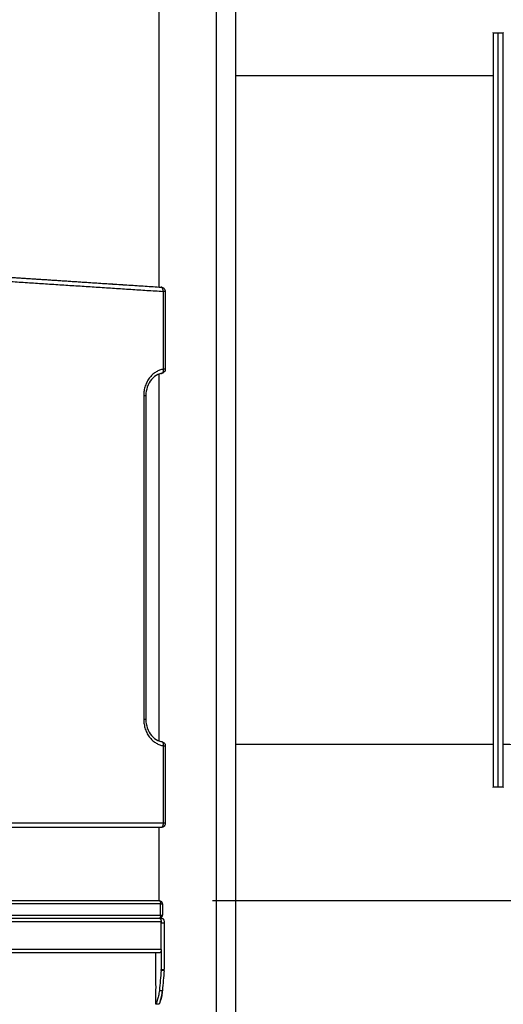
# Model space of a CAD drawing. Units: millimetres. Extents: x -10.7 to 15.6, y -0.2 to 19.1.
# Drawn here: x 9.1 to 9.7, y 14.8 to 15.9 of the extents above; entities that cross this region are included whole.
import ezdxf

# ---------------------------------------------------------------- set-up
doc = ezdxf.new("R2010")
doc.units = ezdxf.units.MM
doc.layers.add('DIASTASEIS', color=253, linetype='Continuous', lineweight=5)
doc.layers.add('Make2D$Visible$Tangents', color=253, linetype='Continuous')
doc.styles.get("Standard").update_dxf_attribs({"font": 'ARIALN.TTF'})
doc.dimstyles.new('STANDARD_ACAD', dxfattribs={"dimtxt": 0.18, "dimasz": 0.15, "dimexe": 0.18, "dimexo": 0.0625, "dimgap": 0.09, "dimtad": 0, "dimtih": 1, "dimtoh": 1, "dimzin": 0, "dimdsep": 46, "dimtxsty": 'Standard', "dimblk": 'OBLIQUE', "dimcen": 0.09, "dimadec": 0, "dimazin": 0, "dimtfac": 1, "dimtofl": 0, "dimtmove": 0, "dimatfit": 3, "dimfxl": 1, "dimtolj": 1, "dimtzin": 0, "dimarcsym": 0})

# ---------------------------------------------------------------- blocks, each defined once
blk = doc.blocks.new('s307 opsi')
for points, degree in [([(7.5971, 21.2971), (7.5971, 21.9344), (7.5971, 22.5717)], 2), ([(7.686, 22.5717), (7.686, 20.5767), (7.686, 18.5817)], 2), ([(7.9864, 21.5937), (7.9894, 21.5937), (7.9924, 21.5937)], 2), ([(7.9924, 21.5937), (7.9954, 21.5937), (7.9984, 21.5937)], 2), ([(7.686, 21.5437), (7.8362, 21.5437), (7.9864, 21.5437)], 2), ([(7.2973, 21.3167), (7.4485, 21.3068), (7.5996, 21.2969)], 2), ([(7.6043, 21.292), (7.6043, 21.2466), (7.6043, 21.2013)], 2), ([(7.599, 21.1963), (7.5995, 21.1963), (7.6, 21.1963)], 2), ([(7.5971, 20.7679), (7.5971, 20.9817), (7.5971, 21.1955)], 2), ([(7.5817, 21.1707), (7.5817, 20.9817), (7.5817, 20.7927)], 2), ([(7.6043, 20.7621), (7.6043, 20.7169), (7.6043, 20.6717)], 2), ([(7.9864, 20.7637), (7.8362, 20.7637), (7.686, 20.7637)], 2), ([(7.9924, 20.7137), (7.9894, 20.7137), (7.9864, 20.7137)], 2), ([(7.9984, 20.7137), (7.9954, 20.7137), (7.9924, 20.7137)], 2), ([(7.5993, 20.6667), (7.1663, 20.6667), (6.7334, 20.6667)], 2), ([(7.5971, 20.5817), (7.5971, 20.6242), (7.5971, 20.6667)], 2), ([(6.7334, 20.5817), (7.1652, 20.5817), (7.5969, 20.5817)], 2), ([(7.6009, 20.5777), (7.6009, 20.5712), (7.6009, 20.5647)], 2), ([(7.5978, 20.5607), (7.1656, 20.5607), (6.7334, 20.5607)], 2), ([(7.5978, 20.5607), (7.5994, 20.5607), (7.601, 20.5607)], 2), ([(7.5996, 20.5247), (7.5996, 20.5407), (7.5996, 20.5567)], 2), ([(7.5996, 20.5567), (7.5996, 20.5564), (7.5996, 20.556), (7.5996, 20.5557)], 3), ([(7.5996, 20.5557), (7.5996, 20.556), (7.5996, 20.5564), (7.5996, 20.5567)], 3), ([(7.5996, 20.5557), (7.6014, 20.5557), (7.6031, 20.5557)], 2), ([(7.6031, 20.5557), (7.6031, 20.5284), (7.6031, 20.5012)], 2), ([(7.5978, 20.5207), (7.1656, 20.5207), (6.7334, 20.5207)], 2), ([(7.5931, 20.4862), (7.5931, 20.5034), (7.5931, 20.5207)], 2), ([(7.5996, 20.5247), (7.5996, 20.5129), (7.5996, 20.5012)], 2), ([(7.5996, 20.5002), (7.5988, 20.4924), (7.5981, 20.4846), (7.5974, 20.4768)], 3), ([(7.5996, 20.5002), (7.5996, 20.5005), (7.5996, 20.5009), (7.5996, 20.5012)], 3), ([(7.603, 20.5002), (7.6023, 20.4924), (7.6016, 20.4846), (7.601, 20.4768)], 3), ([(7.5931, 20.4607), (7.5931, 20.4679), (7.5931, 20.4752)], 2), ([(7.5974, 20.4768), (7.5992, 20.4768), (7.601, 20.4768)], 2), ([(7.5971, 20.4607), (7.5951, 20.4607), (7.5931, 20.4607)], 2)]:
    blk.add_open_spline(points, degree=degree)
for points, weights, knots in [([(7.9864, 21.5937), (7.9864, 21.5937), (7.9864, 21.1537), (7.9864, 20.7137), (7.9864, 20.7137)], [1, 0.707106781187, 1, 0.707106781187, 1], [1.382301, 1.382301, 1.382301, 2.073451, 2.073451, 2.764602, 2.764602, 2.764602]), ([(7.9924, 20.7137), (7.9924, 20.7137), (7.9924, 21.1537), (7.9924, 21.5937), (7.9924, 21.5937)], [1, 0.707106781187, 1, 0.707106781187, 1], [0, 0, 0, 0.69115, 0.69115, 1.382301, 1.382301, 1.382301]), ([(7.9984, 20.7137), (7.9984, 20.7137), (7.9984, 20.9854), (7.9984, 21.257), (7.9984, 21.4649)], [1, 0.831469612303, 1, 0.831469612303, 1], [1.727876, 1.727876, 1.727876, 2.246239, 2.246239, 2.764602, 2.764602, 2.764602])]:
    blk.add_rational_spline(points, weights, degree=2, knots=knots)
for points, weights in [([(7.9984, 21.4649), (7.9984, 21.5937), (7.9984, 21.5937)], [1, 0.923879532511, 1]), ([(7.5995, 21.297), (7.5996, 21.2969), (7.5997, 21.2969)], [1, 0.988965508079, 0.978822306107]), ([(7.6006, 21.1965), (7.6003, 21.1964), (7.6, 21.1963)], [0.951260426226, 0.972438439886, 1])]:
    blk.add_rational_spline(points, weights, degree=2)
for points, knots in [([(7.5996, 21.2969), (7.6002, 21.2969), (7.6007, 21.2968), (7.6012, 21.2965), (7.6019, 21.2963), (7.6024, 21.2959), (7.6029, 21.2954), (7.6033, 21.2949), (7.6037, 21.2943), (7.6039, 21.2937), (7.6042, 21.2932), (7.6043, 21.2926), (7.6043, 21.292)], [0.195537, 0.195537, 0.195537, 0.195537, 1.917499, 1.917499, 1.917499, 3.95842, 3.95842, 3.95842, 5.953717, 5.953717, 5.953717, 7.771303, 7.771303, 7.771303, 7.771303]), ([(7.6002, 21.1964), (7.5987, 21.1961), (7.5972, 21.1956), (7.593, 21.1937), (7.5905, 21.1918), (7.5884, 21.1893), (7.5862, 21.1868), (7.5845, 21.1838), (7.5823, 21.1774), (7.5817, 21.174), (7.5817, 21.1707)], [4.242436, 4.242436, 4.242436, 4.242436, 9.918984, 9.918984, 20.739932, 20.739932, 20.739932, 31.646396, 31.646396, 41.754009, 41.754009, 41.754009, 41.754009]), ([(7.6043, 21.2013), (7.6043, 21.2007), (7.6042, 21.2002), (7.604, 21.1996), (7.6038, 21.199), (7.6035, 21.1985), (7.603, 21.198), (7.6026, 21.1975), (7.6021, 21.1971), (7.6015, 21.1968), (7.6011, 21.1966), (7.6007, 21.1965), (7.6002, 21.1964)], [0.071245, 0.071245, 0.071245, 0.071245, 1.756863, 1.756863, 1.756863, 3.662293, 3.662293, 3.662293, 5.597554, 5.597554, 5.597554, 7.032744, 7.032744, 7.032744, 7.032744]), ([(7.5817, 20.7927), (7.5817, 20.7893), (7.5823, 20.786), (7.5845, 20.7795), (7.5862, 20.7765), (7.5884, 20.774), (7.5905, 20.7716), (7.593, 20.7697), (7.5972, 20.7678), (7.5987, 20.7673), (7.6002, 20.767)], [0, 0, 0, 0, 10.107609, 10.107609, 21.01407, 21.01407, 21.01407, 31.835014, 31.835014, 37.511556, 37.511556, 37.511556, 37.511556]), ([(7.6002, 20.767), (7.6007, 20.7669), (7.6011, 20.7668), (7.6015, 20.7665), (7.6021, 20.7663), (7.6026, 20.7659), (7.603, 20.7654), (7.6035, 20.7649), (7.6038, 20.7643), (7.604, 20.7637), (7.6042, 20.7632), (7.6043, 20.7627), (7.6043, 20.7621)], [0.388966, 0.388966, 0.388966, 0.388966, 1.824154, 1.824154, 1.824154, 3.759415, 3.759415, 3.759415, 5.664846, 5.664846, 5.664846, 7.350483, 7.350483, 7.350483, 7.350483]), ([(8.0831, 20.7539), (8.0717, 20.7564), (8.0598, 20.7586), (8.0414, 20.761), (8.0352, 20.7616), (8.0189, 20.763), (8.0087, 20.7636), (7.9984, 20.7637)], [446.889514, 446.889514, 446.889514, 446.889514, 485.2778, 485.2778, 504.311843, 504.311843, 535.174426, 535.174426, 535.174426, 535.174426]), ([(7.6043, 20.6717), (7.6043, 20.6712), (7.6042, 20.6708), (7.6041, 20.6703), (7.6039, 20.6697), (7.6036, 20.669), (7.6031, 20.6685), (7.6031, 20.6685), (7.6031, 20.6684), (7.603, 20.6684), (7.6026, 20.6679), (7.602, 20.6674), (7.6013, 20.6671), (7.6007, 20.6668), (7.6, 20.6667), (7.5993, 20.6667)], [0.721511, 0.721511, 0.721511, 0.721511, 2.108067, 2.108067, 2.108067, 4.187705, 4.187705, 4.187705, 4.315379, 4.315379, 4.315379, 6.525592, 6.525592, 6.525592, 8.633659, 8.633659, 8.633659, 8.633659]), ([(7.5969, 20.5817), (7.5974, 20.5817), (7.598, 20.5816), (7.5985, 20.5814), (7.599, 20.5812), (7.5994, 20.5809), (7.5998, 20.5805), (7.6001, 20.5801), (7.6004, 20.5796), (7.6006, 20.5791), (7.6008, 20.5787), (7.6009, 20.5782), (7.6009, 20.5777)], [0, 0, 0, 0, 1.612048, 1.612048, 1.612048, 3.219856, 3.219856, 3.219856, 4.826674, 4.826674, 4.826674, 6.325362, 6.325362, 6.325362, 6.325362]), ([(7.6009, 20.5647), (7.6009, 20.564), (7.6007, 20.5634), (7.6004, 20.5628), (7.6003, 20.5625), (7.6001, 20.5623), (7.5999, 20.5621), (7.5996, 20.5617), (7.5992, 20.5614), (7.5988, 20.5612), (7.5982, 20.5608), (7.5976, 20.5607), (7.5969, 20.5607)], [2.486088, 2.486088, 2.486088, 2.486088, 4.500625, 4.500625, 4.500625, 5.38585, 5.38585, 5.38585, 6.821389, 6.821389, 6.821389, 8.821397, 8.821397, 8.821397, 8.821397]), ([(7.5978, 20.5607), (7.598, 20.5607), (7.5982, 20.5606), (7.5985, 20.5603), (7.5987, 20.5601), (7.5991, 20.5595), (7.5992, 20.5592), (7.5994, 20.5584), (7.5995, 20.558), (7.5996, 20.5573), (7.5996, 20.557), (7.5996, 20.5567)], [0, 0, 0, 0, 0.214488, 0.214488, 0.428997, 0.428997, 0.643126, 0.643126, 0.857423, 0.857423, 1, 1, 1, 1]), ([(7.601, 20.5607), (7.6013, 20.5607), (7.6015, 20.5605), (7.6019, 20.5601), (7.602, 20.56), (7.6022, 20.5597), (7.6023, 20.5596), (7.6023, 20.5594), (7.6024, 20.5594), (7.6024, 20.5593), (7.6024, 20.5593), (7.6024, 20.5592), (7.6025, 20.5592), (7.6027, 20.5587), (7.6028, 20.5582), (7.603, 20.557), (7.6031, 20.5564), (7.6031, 20.5557)], [0.0000001, 0.0000001, 0.0000001, 0.0000001, 0.25, 0.25, 0.375, 0.375, 0.4375, 0.4375, 0.46875, 0.46875, 0.484375, 0.484375, 0.5, 0.5, 0.75, 0.75, 1, 1, 1, 1]), ([(7.5996, 20.5247), (7.5996, 20.5242), (7.5996, 20.5238), (7.5994, 20.5229), (7.5993, 20.5225), (7.5991, 20.5218), (7.5989, 20.5215), (7.5985, 20.5211), (7.5983, 20.5209), (7.598, 20.5207), (7.5979, 20.5207), (7.5978, 20.5207)], [0, 0, 0, 0, 0.214535, 0.214535, 0.429071, 0.429071, 0.643542, 0.643542, 0.857758, 0.857758, 1, 1, 1, 1]), ([(7.5996, 20.5012), (7.5997, 20.5012), (7.5998, 20.5012), (7.6004, 20.5012), (7.6009, 20.5012), (7.6017, 20.5012), (7.602, 20.5012), (7.6025, 20.5012), (7.6028, 20.5012), (7.6031, 20.5012)], [0, 0, 0, 0, 0.087164, 0.087164, 0.501037, 0.501037, 0.756274, 0.756274, 1, 1, 1, 1]), ([(7.603, 20.5002), (7.6028, 20.5002), (7.6025, 20.5002), (7.6019, 20.5002), (7.6016, 20.5002), (7.6008, 20.5002), (7.6003, 20.5002), (7.5998, 20.5002), (7.5997, 20.5002), (7.5996, 20.5002)], [0, 0, 0, 0, 0.2461853, 0.2461853, 0.5014733, 0.5014733, 0.9154294, 0.9154294, 1, 1, 1, 1]), ([(7.5935, 20.4807), (7.5935, 20.4814), (7.5935, 20.4821), (7.5934, 20.4834), (7.5934, 20.484), (7.5933, 20.4851), (7.5932, 20.4855), (7.5932, 20.4861), (7.5931, 20.4862), (7.5931, 20.4862), (7.5931, 20.4862), (7.5931, 20.4862)], [0, 0, 0, 0, 0.0625, 0.0625, 0.125, 0.125, 0.1875, 0.1875, 0.25, 0.25, 0.2500593, 0.2500593, 0.2500593, 0.2500593]), ([(7.5931, 20.4752), (7.5931, 20.4752), (7.5932, 20.4753), (7.5932, 20.4759), (7.5933, 20.4763), (7.5934, 20.4773), (7.5934, 20.4779), (7.5935, 20.4792), (7.5935, 20.4799), (7.5935, 20.4807)], [0.7500479, 0.7500479, 0.7500479, 0.7500479, 0.8125, 0.8125, 0.875, 0.875, 0.9375, 0.9375, 1, 1, 1, 1]), ([(7.5974, 20.4768), (7.5972, 20.4745), (7.5968, 20.4723), (7.596, 20.4685), (7.5955, 20.4668), (7.595, 20.4653), (7.595, 20.4653), (7.5949, 20.4653), (7.5949, 20.4652), (7.5949, 20.4652), (7.5949, 20.4651), (7.5948, 20.465), (7.5948, 20.4649), (7.5947, 20.4646), (7.5947, 20.4644), (7.5945, 20.4639), (7.5944, 20.4636), (7.594, 20.4627), (7.5938, 20.4622), (7.5933, 20.4611), (7.5931, 20.4607), (7.5931, 20.4607)], [0, 0, 0, 0, 0.125, 0.125, 0.25, 0.25, 0.2519531, 0.2519531, 0.2539063, 0.2539063, 0.2578125, 0.2578125, 0.265625, 0.265625, 0.28125, 0.28125, 0.3125, 0.3125, 0.375, 0.375, 0.4999458, 0.4999458, 0.4999458, 0.4999458]), ([(7.601, 20.4768), (7.6008, 20.4745), (7.6005, 20.4723), (7.5999, 20.4695), (7.5997, 20.4686), (7.5994, 20.4673), (7.5993, 20.4669), (7.5991, 20.4663), (7.5991, 20.4661), (7.599, 20.4658), (7.5989, 20.4657), (7.5989, 20.4656), (7.5989, 20.4655), (7.5989, 20.4655), (7.5989, 20.4654), (7.5988, 20.4654), (7.5988, 20.4654), (7.5983, 20.4638), (7.5979, 20.4626), (7.5973, 20.4611), (7.5971, 20.4607), (7.5971, 20.4607)], [0, 0, 0, 0, 0.125, 0.125, 0.1875, 0.1875, 0.21875, 0.21875, 0.234375, 0.234375, 0.2421875, 0.2421875, 0.2460938, 0.2460938, 0.2480469, 0.2480469, 0.25, 0.25, 0.375, 0.375, 0.4999458, 0.4999458, 0.4999458, 0.4999458]), ([(7.5988, 20.4653), (7.5988, 20.4653), (7.5988, 20.4653), (7.5991, 20.4661), (7.5993, 20.4669), (7.5996, 20.4682), (7.5997, 20.4686), (7.5999, 20.4693), (7.6, 20.4696), (7.6, 20.4699), (7.6001, 20.47), (7.6001, 20.4702), (7.6001, 20.4703), (7.6001, 20.4704), (7.6001, 20.4705), (7.6003, 20.471), (7.6004, 20.4716), (7.6005, 20.4723), (7.6005, 20.4726), (7.6006, 20.473), (7.6006, 20.4731), (7.6006, 20.4733), (7.6007, 20.4733), (7.6007, 20.4734), (7.6007, 20.4735), (7.6007, 20.4735), (7.6007, 20.4735), (7.6007, 20.4735), (7.6007, 20.4736), (7.6007, 20.4736), (7.6007, 20.4736), (7.6007, 20.4739), (7.6008, 20.4744), (7.6009, 20.4755), (7.601, 20.4761), (7.601, 20.4768)], [0.7486779, 0.7486779, 0.7486779, 0.7486779, 0.75, 0.75, 0.8125, 0.8125, 0.84375, 0.84375, 0.859375, 0.859375, 0.8671875, 0.8671875, 0.8710938, 0.8710938, 0.875, 0.875, 0.90625, 0.90625, 0.921875, 0.921875, 0.9296875, 0.9296875, 0.9335938, 0.9335938, 0.9355469, 0.9355469, 0.9365234, 0.9365234, 0.9370117, 0.9370117, 0.9375, 0.9375, 0.96875, 0.96875, 1, 1, 1, 1])]:
    blk.add_open_spline(points, degree=3, knots=knots)
at = {"layer": 'Make2D$Visible$Tangents'}
for points in [[(7.6638, 22.5717), (7.6638, 20.5767), (7.6638, 18.5817)], [(7.2974, 21.3167), (7.4473, 21.3069), (7.5971, 21.2971)], [(7.2995, 21.3117), (7.4506, 21.3018), (7.6018, 21.292)], [(7.6018, 21.292), (7.6018, 21.2466), (7.6018, 21.2013)], [(7.5792, 21.1707), (7.5792, 20.9817), (7.5792, 20.7927)], [(7.6018, 20.7621), (7.6018, 20.7169), (7.6018, 20.6717)], [(7.6018, 20.6717), (7.1683, 20.6717), (6.7348, 20.6717)], [(7.5989, 20.5777), (7.1662, 20.5777), (6.7334, 20.5777)], [(7.5989, 20.5647), (7.5989, 20.5712), (7.5989, 20.5777)], [(6.7334, 20.5647), (7.1662, 20.5647), (7.5989, 20.5647)], [(7.5996, 20.5567), (7.1665, 20.5567), (6.7334, 20.5567)], [(7.5996, 20.5247), (7.1665, 20.5247), (6.7334, 20.5247)]]:
    blk.add_open_spline(points, degree=2, dxfattribs=at)
for points, weights in [([(7.5996, 21.2969), (7.5995, 21.297), (7.5995, 21.297)], [0.986909461691, 0.993301537115, 1]), ([(7.6018, 21.292), (7.602, 21.2968), (7.5996, 21.2969)], [1, 0.713805244072, 0.986909461691]), ([(7.6043, 21.292), (7.6043, 21.292), (7.6018, 21.292)], [1, 0.866025403784, 1]), ([(7.6018, 21.2013), (7.5792, 21.197), (7.5792, 21.1707)], [1, 0.762000831201, 1]), ([(7.6002, 21.1964), (7.6001, 21.1963), (7.6, 21.1963)], [0.966106467462, 0.98193959112, 1]), ([(7.6018, 21.2013), (7.6024, 21.1968), (7.6002, 21.1964)], [0.999983586908, 0.725979226436, 0.964699641641]), ([(7.6043, 21.2013), (7.6043, 21.2013), (7.6018, 21.2013)], [1, 0.866025309024, 1]), ([(7.5792, 21.1707), (7.5817, 21.1707), (7.5817, 21.1707)], [1, 0.807007203692, 0.868347502412]), ([(7.5792, 20.7927), (7.5792, 20.7663), (7.6018, 20.7621)], [1, 0.762000999308, 1]), ([(7.5817, 20.7927), (7.5817, 20.7927), (7.5792, 20.7927)], [0.868347502413, 0.807007203691, 1]), ([(7.6, 20.767), (7.6001, 20.767), (7.6002, 20.767)], [1, 0.981969735938, 0.966159328133]), ([(7.6002, 20.767), (7.6024, 20.7666), (7.6018, 20.7621)], [0.964699643994, 0.725977363829, 0.999987859884]), ([(7.6018, 20.7621), (7.6043, 20.7621), (7.6043, 20.7621)], [1, 0.866025328892, 1]), ([(7.6018, 20.6717), (7.6018, 20.6667), (7.5993, 20.6667)], [1, 0.707106781187, 1]), ([(7.6043, 20.6717), (7.6043, 20.6717), (7.6018, 20.6717)], [0.868347502413, 0.807007203691, 1]), ([(7.5969, 20.5817), (7.5989, 20.5817), (7.5989, 20.5777)], [1, 0.707106781187, 1]), ([(7.5989, 20.5777), (7.6009, 20.5777), (7.6009, 20.5777)], [1, 0.866025403784, 1]), ([(7.5989, 20.5647), (7.5989, 20.5607), (7.5969, 20.5607)], [1, 0.707106781187, 1]), ([(7.5989, 20.5647), (7.6009, 20.5647), (7.6009, 20.5647)], [1, 0.866025403784, 1])]:
    blk.add_rational_spline(points, weights, degree=2, dxfattribs=at)
blk = doc.blocks.new('_Oblique')
at = {"color": 0, "linetype": 'ByBlock', "lineweight": -2, "transparency": 16777216}
blk.add_line((-0.5, -0.5), (0.5, 0.5), dxfattribs=at)
blk = doc.blocks.new('*D22')
at = {"layer": 'Defpoints', "color": 0}
for p in [(9.2486, 14.9114), (9.2486, 12.9114), (14.5113, 12.9114)]:
    blk.add_point(p, dxfattribs=at)
at = {"layer": 'DIASTASEIS', "color": 0, "lineweight": -2}
for p, q in [((9.3111, 14.9114), (14.6913, 14.9114)), ((14.5113, 14.9114), (14.5113, 14.0933)), ((14.5113, 12.9114), (14.5113, 13.7295)), ((9.3111, 12.9114), (14.6913, 12.9114))]:
    blk.add_line(p, q, dxfattribs=at)
at = {"layer": 'DIASTASEIS', "color": 0, "linetype": 'ByBlock', "lineweight": -2, "xscale": 0.15, "yscale": 0.15, "zscale": 0.15}
for p, rotation in [((14.5113, 14.9114), 90), ((14.5113, 12.9114), 270)]:
    blk.add_blockref('_Oblique', p, dxfattribs=dict(at, rotation=rotation))
at = {"layer": 'DIASTASEIS', "color": 0, "insert": (14.5113, 13.9114), "char_height": 0.18, "attachment_point": 5}
blk.add_mtext('\\A1;2.00', dxfattribs=at)

msp = doc.modelspace()

# ---------------------------------------------------------------- block references
msp.add_blockref('s307 opsi', (1.6517, -5.6702))

# ---------------------------------------------------------------- dimensions: what is measured, and where the dimension line sits
at = {"layer": 'DIASTASEIS'}
dim = msp.add_linear_dim(base=(14.5113, 12.9114), p1=(9.2486, 14.9114), p2=(9.2486, 12.9114), angle=90, dimstyle='STANDARD_ACAD', override={"dimdec": 2, "dimtxsty": 'Standard', "dimtmove": 2}, dxfattribs=at)
dim.commit()
dim.dimension.update_dxf_attribs({"geometry": '*D22', "text_midpoint": (14.5113, 13.9114)})

doc.saveas('drawing.dxf')
